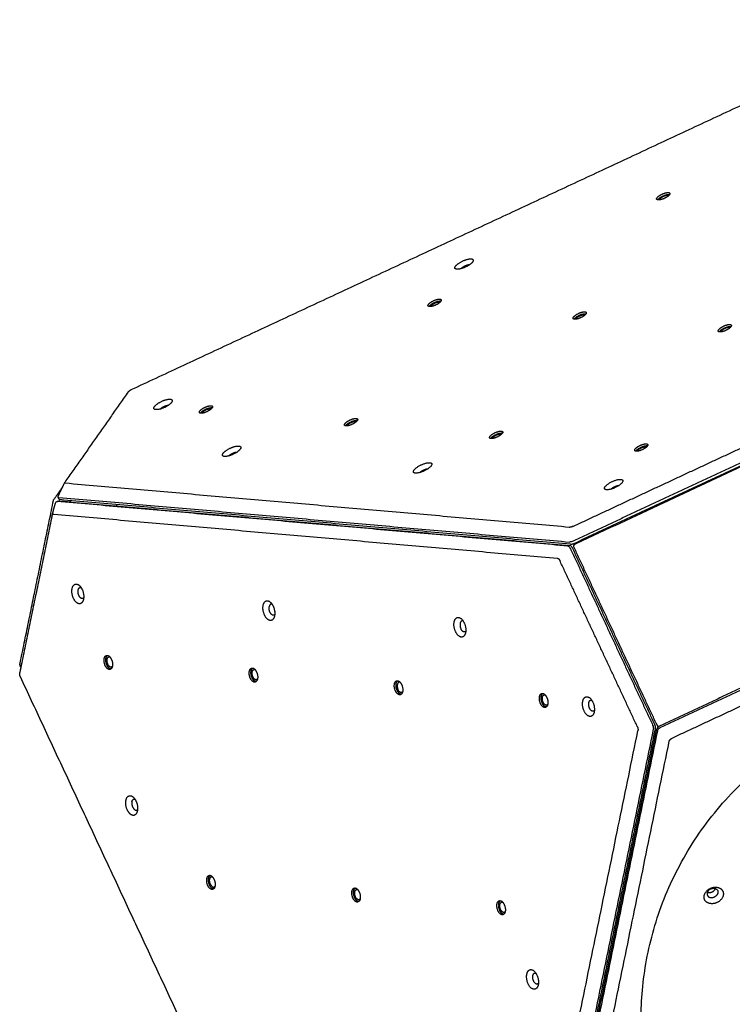
# Model space of a CAD drawing. Units: millimetres. Extents: x 1599 to 2260, y -260 to 248.
# Drawn here: x 1745 to 1826, y -17 to 96 of the extents above; entities that cross this region are included whole.
import ezdxf

# ---------------------------------------------------------------- set-up
doc = ezdxf.new("R2010")
doc.units = ezdxf.units.MM
doc.layers.add('Make2D$visible$Layer 11', color=254, linetype='Continuous', true_color=0xbebebe)
doc.layers.add('Make2D$visible$lines', color=30, linetype='Continuous', true_color=0xff7f00)

msp = doc.modelspace()

# ---------------------------------------------------------------- linework, layer by layer
at = {"layer": 'Make2D$visible$Layer 11'}
msp.add_rational_spline([(1891.04, -18.48, 0), (1891.04, 19.02, 0), (1853.54, 19.02, 0), (1816.04, 19.02, 0), (1816.04, -18.48, 0), (1816.04, -55.98, 0), (1853.54, -55.98, 0), (1891.04, -55.98, 0), (1891.04, -18.48, 0)], [1, 0.707106781187, 1, 0.707106781187, 1, 0.707106781187, 1, 0.707106781187, 1], degree=2, knots=[0, 0, 0, 58.904862, 58.904862, 117.809725, 117.809725, 176.714587, 176.714587, 235.619449, 235.619449, 235.619449], dxfattribs=at)
at = {"layer": 'Make2D$visible$lines'}
for points, degree in [([(1757.7, 53.61), (1803.09, 74.78), (1848.49, 95.95)], 2), ([(1757.34, 53.35), (1753.73, 48.19), (1750.12, 43.04)], 2), ([(1808.24, 37.96), (1818.12, 42.57), (1827.99, 47.17)], 2), ([(1829.27, 46.08), (1818.76, 41.18), (1808.26, 36.28)], 2), ([(1808.38, 36.02), (1818.88, 40.92), (1829.39, 45.82)], 2), ([(1808.52, 35.96), (1818.93, 40.81), (1829.35, 45.67)], 2), ([(1749.33, 41.4), (1749.71, 42.2), (1750.1, 43)], 2), ([(1750.19, 42.89), (1750.13, 42.9), (1750.09, 42.91), (1750.07, 42.95), (1750.09, 42.99), (1750.12, 43.04)], 5), ([(1807.82, 37.85), (1779, 40.37), (1750.19, 42.89)], 2), ([(1748.85, 41.05), (1749.35, 41.76), (1749.85, 42.47)], 2), ([(1744.98, 22.29), (1746.89, 31.61), (1748.8, 40.93)], 2), ([(1748.64, 39.2), (1748.83, 39.92), (1749.03, 40.63)], 2), ([(1749.02, 40.59), (1749.03, 40.6), (1749.03, 40.61), (1749.03, 40.62)], 3), ([(1749.02, 40.59), (1749.02, 40.59), (1749.02, 40.59), (1749.02, 40.59)], 3), ([(1749.2, 40.81), (1749.31, 40.84), (1749.43, 40.87)], 2), ([(1807.65, 35.71), (1778.45, 38.26), (1749.24, 40.81)], 2), ([(1749.24, 40.81), (1749.24, 40.81), (1749.24, 40.81), (1749.24, 40.81)], 3), ([(1749.44, 41.07), (1749.38, 41.2), (1749.32, 41.33)], 2), ([(1749.42, 41.28), (1778.63, 38.73), (1807.83, 36.17)], 2), ([(1749.42, 41.28), (1749.42, 41.28), (1749.42, 41.28), (1749.42, 41.28)], 3), ([(1749.48, 40.87), (1778.69, 38.32), (1807.89, 35.77)], 2), ([(1807.95, 35.92), (1778.74, 38.47), (1749.54, 41.02)], 2), ([(1750.77, 40.91), (1750.72, 40.84), (1750.67, 40.77)], 2), ([(1756.01, 40.46), (1756, 40.38), (1755.98, 40.3)], 2), ([(1748.62, 39.14), (1746.78, 30.18), (1744.95, 21.23)], 2), ([(1748.83, 39.36), (1777.64, 36.84), (1806.45, 34.32)], 2), ([(1808.24, 37.96), (1808.14, 37.92), (1808.05, 37.88), (1807.95, 37.85), (1807.87, 37.85), (1807.82, 37.85)], 5), ([(1807.83, 36.17), (1807.83, 36.17), (1807.83, 36.17), (1807.83, 36.17)], 3), ([(1808.26, 36.28), (1808.26, 36.28), (1808.26, 36.28), (1808.26, 36.28)], 3), ([(1807.65, 35.71), (1807.65, 35.71), (1807.65, 35.71), (1807.65, 35.71)], 3), ([(1807.93, 35.44), (1807.94, 35.44), (1807.94, 35.44), (1807.94, 35.44)], 3), ([(1807.94, 35.44), (1812.65, 25.33), (1817.36, 15.23)], 2), ([(1817.61, 15.29), (1812.89, 25.39), (1808.18, 35.5)], 2), ([(1817.73, 15.49), (1813.05, 25.52), (1808.37, 35.55)], 2), ([(1806.45, 34.32), (1806.51, 34.32), (1806.58, 34.29), (1806.64, 34.23), (1806.69, 34.15), (1806.73, 34.06)], 5), ([(1815.6, 15.05), (1811.17, 24.56), (1806.73, 34.06)], 2), ([(1839.14, 24.9), (1828.64, 20), (1818.14, 15.11)], 2), ([(1818.22, 14.93), (1828.72, 19.83), (1839.22, 24.73)], 2), ([(1839.31, 22.91), (1829.43, 18.3), (1819.55, 13.7)], 2), ([(1745.02, 20.74), (1744.97, 20.83), (1744.94, 20.93), (1744.93, 21.04), (1744.93, 21.14), (1744.95, 21.23)], 5), ([(1785.76, -66.62), (1765.39, -22.94), (1745.02, 20.74)], 2), ([(1817.43, 14.74), (1808.88, -26.99), (1800.33, -68.73)], 2), ([(1800.57, -68.67), (1809.12, -26.93), (1817.67, 14.8)], 2), ([(1800.72, -68.72), (1809.27, -26.99), (1817.83, 14.75)], 2), ([(1815.6, 15.05), (1815.64, 14.96), (1815.68, 14.86), (1815.69, 14.75), (1815.69, 14.65), (1815.67, 14.57)], 5), ([(1817.36, 15.23), (1817.36, 15.23), (1817.36, 15.22), (1817.36, 15.22)], 3), ([(1817.43, 14.74), (1817.43, 14.74), (1817.43, 14.74), (1817.43, 14.74)], 3), ([(1817.73, 15.49), (1817.81, 15.32), (1817.89, 15.15)], 2), ([(1818.21, 14.93), (1818.21, 14.93), (1818.22, 14.93), (1818.22, 14.93)], 3), ([(1798.79, -67.76), (1807.23, -26.6), (1815.67, 14.57)], 2), ([(1817.91, 14.57), (1809.35, -27.16), (1800.8, -68.89)], 2), ([(1817.91, 14.57), (1817.91, 14.58), (1817.91, 14.58), (1817.91, 14.58)], 3), ([(1819.25, 13.34), (1819.27, 13.43), (1819.3, 13.51), (1819.37, 13.59), (1819.46, 13.65), (1819.55, 13.7)], 5), ([(1802.37, -68.99), (1810.81, -27.82), (1819.25, 13.34)], 2), ([(1814.52, -0.61), (1814.59, -0.65), (1814.66, -0.69)], 2), ([(1814.7, -0.52), (1814.62, -0.48), (1814.55, -0.44)], 2)]:
    msp.add_open_spline(points, degree=degree, dxfattribs=at)
for points, weights, degree, knots in [([(1817.99, 75.32), (1817.5, 75.35), (1818.08, 75.78), (1818.66, 76.2), (1819.15, 76.17)], [1, 0.707106781168, 1, 0.707106781168, 1], 2, [0, 0, 0, 12.95907, 12.95907, 25.918139, 25.918139, 25.918139]), ([(1817.94, 75.32), (1818.01, 75.43), (1818.18, 75.56), (1818.76, 75.99), (1819.25, 75.96)], [0.862556396895, 0.889863991631, 1, 0.707106781177, 1], 2, [8.086099, 8.086099, 8.086099, 12.95907, 12.95907, 25.918139, 25.918139, 25.918139]), ([(1819.15, 76.17), (1819.64, 76.14), (1819.06, 75.71), (1818.48, 75.29), (1817.99, 75.32)], [1, 0.707106781205, 1, 0.707106781205, 1], 2, [0, 0, 0, 12.95907, 12.95907, 25.918139, 25.918139, 25.918139]), ([(1819.09, 75.84), (1818.73, 75.86), (1818.31, 75.55), (1818.13, 75.42), (1818.12, 75.32)], [1, 0.707106779416, 1, 0.84909867964, 0.853688896032], 2, [-18.849556, -18.849556, -18.849556, -9.424778, -9.424778, -4.569044, -4.569044, -4.569044]), ([(1796.77, 68.24), (1796.41, 67.71), (1795.42, 67.45), (1794.43, 67.19), (1794.79, 67.72)], [1, 0.707106900396, 1, 0.707106781187, 1], 2, [-36.128316, -36.128316, -36.128316, -18.06416, -18.06416, 0, 0, 0]), ([(1794.79, 67.72), (1795.14, 68.26), (1796.14, 68.52), (1797.13, 68.78), (1796.77, 68.24)], [1, 0.707106781187, 1, 0.707106781187, 1], 2, [-36.128316, -36.128316, -36.128316, -18.064158, -18.064158, 0, 0, 0]), ([(1796.4, 67.89), (1796.29, 67.89), (1796.18, 67.86), (1795.69, 67.73), (1795.45, 67.45)], [1, 0.993256958887, 1, 0.735605375596, 0.948548652959], 2, [0, 0, 0, 0.218256, 0.218256, 9.434979, 9.434979, 9.434979]), ([(1791.83, 63.11), (1791.34, 63.15), (1791.92, 63.57), (1792.5, 64), (1792.99, 63.97)], [1, 0.707106781185, 1, 0.707106781185, 1], 2, [0, 0, 0, 12.95907, 12.95907, 25.918139, 25.918139, 25.918139]), ([(1791.78, 63.12), (1791.85, 63.23), (1792.02, 63.36), (1792.6, 63.79), (1793.08, 63.76)], [0.8625563969, 0.889863991633, 1, 0.707106781193, 1], 2, [8.086099, 8.086099, 8.086099, 12.95907, 12.95907, 25.918139, 25.918139, 25.918139]), ([(1792.99, 63.97), (1793.47, 63.94), (1792.9, 63.51), (1792.32, 63.08), (1791.83, 63.11)], [1, 0.707106781188, 1, 0.707106781188, 1], 2, [0, 0, 0, 12.95907, 12.95907, 25.918139, 25.918139, 25.918139]), ([(1791.96, 63.12), (1791.97, 63.22), (1792.15, 63.35), (1792.57, 63.66), (1792.93, 63.64)], [0.853688897374, 0.849098680784, 1, 0.707106782075, 1], 2, [4.569044, 4.569044, 4.569044, 9.424778, 9.424778, 18.849556, 18.849556, 18.849556]), ([(1808.43, 61.66), (1807.94, 61.69), (1808.52, 62.12), (1809.1, 62.55), (1809.59, 62.52)], [1, 0.707106781172, 1, 0.707106781172, 1], 2, [0, 0, 0, 12.95907, 12.95907, 25.918139, 25.918139, 25.918139]), ([(1808.38, 61.67), (1808.45, 61.78), (1808.62, 61.91), (1809.2, 62.34), (1809.69, 62.3)], [0.862556396897, 0.889863991633, 1, 0.70710678118, 1], 2, [8.086099, 8.086099, 8.086099, 12.95907, 12.95907, 25.918139, 25.918139, 25.918139]), ([(1809.59, 62.52), (1810.08, 62.49), (1809.5, 62.06), (1808.92, 61.63), (1808.43, 61.66)], [1, 0.707106781201, 1, 0.707106781201, 1], 2, [0, 0, 0, 12.95907, 12.95907, 25.918139, 25.918139, 25.918139]), ([(1808.56, 61.67), (1808.57, 61.77), (1808.76, 61.9), (1809.18, 62.21), (1809.53, 62.19)], [0.853688896939, 0.849098680088, 1, 0.707106781177, 1], 2, [4.569044, 4.569044, 4.569044, 9.424778, 9.424778, 18.849556, 18.849556, 18.849556]), ([(1825.04, 60.21), (1824.55, 60.24), (1825.13, 60.67), (1825.7, 61.1), (1826.19, 61.07)], [1, 0.707106782418, 1, 0.707106782418, 1], 2, [0, 0, 0, 12.95907, 12.95907, 25.918139, 25.918139, 25.918139]), ([(1824.99, 60.22), (1825.05, 60.33), (1825.23, 60.46), (1825.8, 60.88), (1826.29, 60.85)], [0.862556396896, 0.889863991628, 1, 0.707106781184, 1], 2, [8.086099, 8.086099, 8.086099, 12.95907, 12.95907, 25.918139, 25.918139, 25.918139]), ([(1826.19, 61.07), (1826.68, 61.04), (1826.1, 60.61), (1825.52, 60.18), (1825.04, 60.21)], [1, 0.707106781196, 1, 0.707106781196, 1], 2, [0, 0, 0, 12.95907, 12.95907, 25.918139, 25.918139, 25.918139]), ([(1826.13, 60.74), (1825.78, 60.76), (1825.36, 60.45), (1825.18, 60.32), (1825.16, 60.22)], [1, 0.707106779865, 1, 0.849098680481, 0.853688896219], 2, [-18.849556, -18.849556, -18.849556, -9.424778, -9.424778, -4.569044, -4.569044, -4.569044]), ([(1762.33, 52.18), (1761.98, 51.64), (1760.98, 51.38), (1759.99, 51.12), (1760.35, 51.66)], [1, 0.707106781187, 1, 0.707106781187, 1], 2, [-36.128316, -36.128316, -36.128316, -18.064158, -18.064158, 0, 0, 0]), ([(1760.35, 51.66), (1760.71, 52.2), (1761.7, 52.46), (1762.69, 52.72), (1762.33, 52.18)], [1, 0.707106781625, 1, 0.707106781625, 1], 2, [-36.128315, -36.128315, -36.128315, -18.064158, -18.064158, 0, 0, 0]), ([(1761.01, 51.39), (1761.26, 51.67), (1761.74, 51.8), (1761.85, 51.83), (1761.96, 51.83)], [0.94854865452, 0.7356053753, 1, 0.993256952683, 1], 2, [0.993453, 0.993453, 0.993453, 10.210176, 10.210176, 10.428432, 10.428432, 10.428432]), ([(1765.67, 50.91), (1765.18, 50.94), (1765.76, 51.37), (1766.34, 51.8), (1766.82, 51.77)], [1, 0.707106781164, 1, 0.707106781164, 1], 2, [0, 0, 0, 12.95907, 12.95907, 25.918139, 25.918139, 25.918139]), ([(1765.62, 50.92), (1765.68, 51.03), (1765.86, 51.16), (1766.43, 51.59), (1766.92, 51.55)], [0.862556395623, 0.889863990779, 1, 0.707106778175, 1], 2, [8.086099, 8.086099, 8.086099, 12.95907, 12.95907, 25.91814, 25.91814, 25.91814]), ([(1766.82, 51.77), (1767.31, 51.74), (1766.73, 51.31), (1766.16, 50.88), (1765.67, 50.91)], [1, 0.707106781209, 1, 0.707106781209, 1], 2, [0, 0, 0, 12.95907, 12.95907, 25.918139, 25.918139, 25.918139]), ([(1765.8, 50.92), (1765.81, 51.02), (1765.99, 51.15), (1766.41, 51.46), (1766.77, 51.44)], [0.853688896934, 0.849098680095, 1, 0.707106781168, 1], 2, [4.569044, 4.569044, 4.569044, 9.424778, 9.424778, 18.849556, 18.849556, 18.849556]), ([(1782.27, 49.46), (1781.78, 49.49), (1782.36, 49.92), (1782.94, 50.35), (1783.43, 50.32)], [1, 0.707106781178, 1, 0.707106781178, 1], 2, [0, 0, 0, 12.95907, 12.95907, 25.918139, 25.918139, 25.918139]), ([(1782.22, 49.47), (1782.29, 49.58), (1782.46, 49.71), (1783.04, 50.13), (1783.53, 50.1)], [0.862556396898, 0.889863991632, 1, 0.707106781187, 1], 2, [8.086099, 8.086099, 8.086099, 12.95907, 12.95907, 25.918139, 25.918139, 25.918139]), ([(1783.43, 50.32), (1783.92, 50.28), (1783.34, 49.86), (1782.76, 49.43), (1782.27, 49.46)], [1, 0.707106781195, 1, 0.707106781195, 1], 2, [0, 0, 0, 12.95907, 12.95907, 25.918139, 25.918139, 25.918139]), ([(1782.4, 49.47), (1782.41, 49.56), (1782.59, 49.7), (1783.01, 50.01), (1783.37, 49.99)], [0.853688896517, 0.849098679453, 1, 0.707106780309, 1], 2, [4.569044, 4.569044, 4.569044, 9.424778, 9.424778, 18.849556, 18.849556, 18.849556]), ([(1798.87, 48.01), (1798.39, 48.04), (1798.96, 48.47), (1799.54, 48.9), (1800.03, 48.86)], [1, 0.707106781175, 1, 0.707106781175, 1], 2, [0, 0, 0, 12.95907, 12.95907, 25.918139, 25.918139, 25.918139]), ([(1798.83, 48.02), (1798.89, 48.13), (1799.06, 48.26), (1799.64, 48.68), (1800.13, 48.65)], [0.862556396897, 0.889863991631, 1, 0.707106781183, 1], 2, [8.086099, 8.086099, 8.086099, 12.95907, 12.95907, 25.918139, 25.918139, 25.918139]), ([(1800.03, 48.86), (1800.52, 48.83), (1799.94, 48.41), (1799.36, 47.98), (1798.87, 48.01)], [1, 0.707106781198, 1, 0.707106781198, 1], 2, [0, 0, 0, 12.95907, 12.95907, 25.918139, 25.918139, 25.918139]), ([(1799, 48.01), (1799.02, 48.11), (1799.2, 48.25), (1799.62, 48.56), (1799.97, 48.53)], [0.853688896942, 0.84909868009, 1, 0.707106781182, 1], 2, [4.569044, 4.569044, 4.569044, 9.424778, 9.424778, 18.849556, 18.849556, 18.849556]), ([(1815.48, 46.56), (1814.99, 46.59), (1815.57, 47.02), (1816.15, 47.44), (1816.63, 47.41)], [1, 0.707106783659, 1, 0.707106783659, 1], 2, [0, 0, 0, 12.95907, 12.95907, 25.918139, 25.918139, 25.918139]), ([(1816.63, 47.41), (1817.12, 47.38), (1816.54, 46.95), (1815.97, 46.53), (1815.48, 46.56)], [1, 0.707106778714, 1, 0.707106778714, 1], 2, [0, 0, 0, 12.95907, 12.95907, 25.91814, 25.91814, 25.91814]), ([(1770.18, 46.82), (1769.82, 46.28), (1768.83, 46.02), (1767.84, 45.76), (1768.19, 46.3)], [1, 0.707106781187, 1, 0.707106900396, 1], 2, [-36.128316, -36.128316, -36.128316, -18.064156, -18.064156, 0, 0, 0]), ([(1768.19, 46.3), (1768.55, 46.84), (1769.54, 47.1), (1770.53, 47.36), (1770.18, 46.82)], [1, 0.707106781184, 1, 0.707106781184, 1], 2, [-36.128316, -36.128316, -36.128316, -18.064158, -18.064158, 0, 0, 0]), ([(1768.86, 46.03), (1769.1, 46.31), (1769.59, 46.44), (1769.69, 46.47), (1769.8, 46.47)], [0.948548653232, 0.73560537677, 1, 0.99325695266, 1], 2, [0.993453, 0.993453, 0.993453, 10.210176, 10.210176, 10.428432, 10.428432, 10.428432]), ([(1815.43, 46.56), (1815.49, 46.68), (1815.67, 46.8), (1816.24, 47.23), (1816.73, 47.2)], [0.862556397165, 0.889863992172, 1, 0.707106781183, 1], 2, [8.086099, 8.086099, 8.086099, 12.95907, 12.95907, 25.918139, 25.918139, 25.918139]), ([(1815.61, 46.56), (1815.62, 46.66), (1815.8, 46.8), (1816.22, 47.11), (1816.58, 47.08)], [0.853688896233, 0.849098680245, 1, 0.707106779865, 1], 2, [4.569044, 4.569044, 4.569044, 9.424778, 9.424778, 18.849556, 18.849556, 18.849556]), ([(1790.85, 44.99), (1791.89, 45.48), (1792.08, 45.15), (1792.27, 44.81), (1791.23, 44.32)], [1, 0.707106782059, 1, 0.707106782059, 1], 2, [-36.128315, -36.128315, -36.128315, -18.064158, -18.064158, 0, 0, 0]), ([(1791.23, 44.32), (1790.19, 43.82), (1790, 44.16), (1789.82, 44.49), (1790.85, 44.99)], [1, 0.707106781191, 1, 0.707106781191, 1], 2, [-36.128316, -36.128316, -36.128316, -18.064158, -18.064158, 0, 0, 0]), ([(1813.08, 42.41), (1812.05, 41.91), (1811.86, 42.25), (1811.67, 42.58), (1812.71, 43.08)], [1, 0.707106900396, 1, 0.707106781187, 1], 2, [-36.128316, -36.128316, -36.128316, -18.06416, -18.06416, 0, 0, 0]), ([(1812.71, 43.08), (1813.75, 43.57), (1813.94, 43.24), (1814.12, 42.9), (1813.08, 42.41)], [1, 0.707106781187, 1, 0.707106900396, 1], 2, [-36.128316, -36.128316, -36.128316, -18.064156, -18.064156, 0, 0, 0]), ([(1748.8, 40.93), (1748.81, 40.96), (1748.82, 40.98), (1748.83, 41.02), (1748.85, 41.05)], [1, 0.996557845543, 1, 0.992663085396, 1], 2, [0, 0, 0, 0.0521903, 0.0521903, 0.1283813, 0.1283813, 0.1283813]), ([(1808.37, 35.55), (1808.32, 35.67), (1808.36, 35.79), (1808.41, 35.9), (1808.52, 35.96)], [1, 0.920047416666, 1, 0.927464103109, 1], 2, [0, 0, 0, 0.2476036, 0.2476036, 0.4834614, 0.4834614, 0.4834614]), ([(1752.24, 29.64), (1752.07, 28.68), (1751.41, 29.27), (1750.75, 29.86), (1750.93, 30.82)], [1, 0.707106781187, 1, 0.707106781187, 1], 2, [-36.128316, -36.128316, -36.128316, -18.064158, -18.064158, 0, 0, 0]), ([(1750.93, 30.82), (1751.11, 31.78), (1751.77, 31.19), (1752.42, 30.6), (1752.24, 29.64)], [1, 0.707106781625, 1, 0.707106781625, 1], 2, [-36.128315, -36.128315, -36.128315, -18.064158, -18.064158, 0, 0, 0]), ([(1752.26, 29.77), (1752.11, 29.6), (1751.89, 29.79), (1751.52, 30.13), (1751.62, 30.67)], [0.868342977799, 0.80701432205, 1, 0.707106781186, 1], 2, [3.482749, 3.482749, 3.482749, 10.210176, 10.210176, 20.420352, 20.420352, 20.420352]), ([(1772.79, 28.91), (1772.97, 29.87), (1773.62, 29.28), (1774.28, 28.69), (1774.1, 27.73)], [1, 0.707106781187, 1, 0.707106781187, 1], 2, [-36.128316, -36.128316, -36.128316, -18.064158, -18.064158, 0, 0, 0]), ([(1774.1, 27.73), (1773.92, 26.77), (1773.27, 27.36), (1772.61, 27.95), (1772.79, 28.91)], [1, 0.707106900396, 1, 0.707106781187, 1], 2, [-36.128316, -36.128316, -36.128316, -18.06416, -18.06416, 0, 0, 0]), ([(1774.12, 27.86), (1773.96, 27.69), (1773.75, 27.88), (1773.38, 28.22), (1773.48, 28.76)], [0.868342978459, 0.807014321921, 1, 0.707106781851, 1], 2, [3.482749, 3.482749, 3.482749, 10.210176, 10.210176, 20.420352, 20.420352, 20.420352]), ([(1794.82, 25.88), (1794.34, 26.87), (1794.82, 27.4), (1795.3, 27.94), (1795.78, 26.95)], [1, 0.707106900396, 1, 0.707106781187, 1], 2, [-36.128316, -36.128316, -36.128316, -18.06416, -18.06416, 0, 0, 0]), ([(1795.68, 27.14), (1795.53, 27.19), (1795.43, 27.07), (1795.16, 26.77), (1795.43, 26.21)], [0.854638924717, 0.866161832704, 1, 0.707106780849, 1], 2, [-14.875737, -14.875737, -14.875737, -10.210176, -10.210176, 0, 0, 0]), ([(1795.78, 26.95), (1796.26, 25.96), (1795.78, 25.42), (1795.3, 24.89), (1794.82, 25.88)], [1, 0.707106781192, 1, 0.707106781192, 1], 2, [-36.128316, -36.128316, -36.128316, -18.064158, -18.064158, 0, 0, 0]), ([(1754.73, 22.01), (1754.39, 22.72), (1754.73, 23.1), (1755.08, 23.49), (1755.42, 22.78)], [1, 0.707106781164, 1, 0.707106781164, 1], 2, [0, 0, 0, 12.95907, 12.95907, 25.918139, 25.918139, 25.918139]), ([(1755.42, 22.78), (1755.77, 22.07), (1755.42, 21.68), (1755.07, 21.3), (1754.73, 22.01)], [1, 0.707106781209, 1, 0.707106781209, 1], 2, [0, 0, 0, 12.95907, 12.95907, 25.918139, 25.918139, 25.918139]), ([(1754.93, 22.06), (1754.59, 22.77), (1754.93, 23.15), (1754.96, 23.18), (1754.98, 23.2)], [1, 0.707106778175, 1, 0.995274494716, 1], 2, [0, 0, 0, 12.95907, 12.95907, 13.023195, 13.023195, 13.023195]), ([(1755.03, 22.16), (1754.78, 22.68), (1755.03, 22.96), (1755.13, 23.07), (1755.27, 23.01)], [1, 0.707106781168, 1, 0.856084224204, 0.853597127471], 2, [0, 0, 0, 9.424778, 9.424778, 14.055729, 14.055729, 14.055729]), ([(1745.07, 21.83), (1745.07, 21.83), (1745.07, 21.84), (1745.07, 21.84), (1745.05, 21.86), (1745.03, 21.89), (1745.02, 21.92), (1745, 21.97), (1744.98, 22.01), (1744.98, 22.06), (1744.96, 22.13), (1744.96, 22.21), (1744.98, 22.29)], [1, 1, 1, 1, 0.996457694965, 0.996457694965, 1, 0.994236134673, 0.994236134673, 1, 0.988365303235, 0.988365303235, 1], 3, [0.2648888, 0.2648888, 0.2648888, 0.2648888, 0.2723333, 0.2723333, 0.2723333, 0.3721933, 0.3721933, 0.3721933, 0.5119721, 0.5119721, 0.5119721, 0.7444864, 0.7444864, 0.7444864, 0.7444864]), ([(1755.54, 21.94), (1755.54, 21.93), (1755.53, 21.93), (1755.28, 21.65), (1755.03, 22.16)], [0.977612158331, 0.988342061862, 1, 0.707106781205, 1], 2, [9.049646, 9.049646, 9.049646, 9.424778, 9.424778, 18.849556, 18.849556, 18.849556]), ([(1771.33, 20.56), (1770.99, 21.27), (1771.34, 21.65), (1771.68, 22.04), (1772.03, 21.33)], [1, 0.707106781185, 1, 0.707106781185, 1], 2, [0, 0, 0, 12.95907, 12.95907, 25.918139, 25.918139, 25.918139]), ([(1771.54, 20.61), (1771.19, 21.32), (1771.54, 21.7), (1771.56, 21.73), (1771.59, 21.75)], [1, 0.707106781193, 1, 0.99527449462, 1], 2, [0, 0, 0, 12.95907, 12.95907, 13.023194, 13.023194, 13.023194]), ([(1771.63, 20.71), (1771.38, 21.23), (1771.63, 21.51), (1771.73, 21.62), (1771.88, 21.56)], [1, 0.707106782075, 1, 0.856084223974, 0.853597127901], 2, [0, 0, 0, 9.424778, 9.424778, 14.055729, 14.055729, 14.055729]), ([(1772.03, 21.33), (1772.37, 20.62), (1772.02, 20.23), (1771.68, 19.85), (1771.33, 20.56)], [1, 0.707106781188, 1, 0.707106781188, 1], 2, [0, 0, 0, 12.95907, 12.95907, 25.918139, 25.918139, 25.918139]), ([(1772.15, 20.49), (1772.14, 20.48), (1772.13, 20.48), (1771.88, 20.2), (1771.63, 20.71)], [0.977612159242, 0.988342062359, 1, 0.707106780298, 1], 2, [9.049646, 9.049646, 9.049646, 9.424778, 9.424778, 18.849556, 18.849556, 18.849556]), ([(1787.94, 19.11), (1787.59, 19.82), (1787.94, 20.2), (1788.29, 20.59), (1788.63, 19.87)], [1, 0.707106781168, 1, 0.707106781168, 1], 2, [0, 0, 0, 12.95907, 12.95907, 25.918139, 25.918139, 25.918139]), ([(1788.14, 19.16), (1787.8, 19.87), (1788.14, 20.25), (1788.16, 20.28), (1788.19, 20.29)], [1, 0.707106781177, 1, 0.995274494617, 1], 2, [0, 0, 0, 12.95907, 12.95907, 13.023194, 13.023194, 13.023194]), ([(1788.63, 19.87), (1788.97, 19.16), (1788.63, 18.78), (1788.28, 18.4), (1787.94, 19.11)], [1, 0.707106781205, 1, 0.707106781205, 1], 2, [0, 0, 0, 12.95907, 12.95907, 25.918139, 25.918139, 25.918139]), ([(1788.48, 20.11), (1788.34, 20.17), (1788.24, 20.06), (1787.98, 19.78), (1788.23, 19.26)], [0.853597126609, 0.85608422375, 1, 0.707106779416, 1], 2, [-14.055729, -14.055729, -14.055729, -9.424778, -9.424778, 0, 0, 0]), ([(1788.75, 19.04), (1788.74, 19.03), (1788.74, 19.02), (1788.48, 18.74), (1788.23, 19.26)], [0.977612158367, 0.988342061879, 1, 0.707106782957, 1], 2, [9.049646, 9.049646, 9.049646, 9.424778, 9.424778, 18.849556, 18.849556, 18.849556]), ([(1804.54, 17.65), (1804.2, 18.37), (1804.54, 18.75), (1804.89, 19.13), (1805.23, 18.42)], [1, 0.707106781183, 1, 0.707106781183, 1], 2, [0, 0, 0, 12.95907, 12.95907, 25.918139, 25.918139, 25.918139]), ([(1805.23, 18.42), (1805.58, 17.71), (1805.23, 17.33), (1804.88, 16.94), (1804.54, 17.65)], [1, 0.70710678119, 1, 0.70710678119, 1], 2, [0, 0, 0, 12.95907, 12.95907, 25.918139, 25.918139, 25.918139]), ([(1804.74, 17.71), (1804.4, 18.42), (1804.74, 18.8), (1804.77, 18.82), (1804.79, 18.84)], [1, 0.707106782433, 1, 0.995274494379, 1], 2, [0, 0, 0, 12.95907, 12.95907, 13.023194, 13.023194, 13.023194]), ([(1804.84, 17.81), (1804.59, 18.33), (1804.84, 18.61), (1804.94, 18.72), (1805.08, 18.66)], [1, 0.707106783592, 1, 0.856084224465, 0.85359712865], 2, [0, 0, 0, 9.424778, 9.424778, 14.055729, 14.055729, 14.055729]), ([(1809.53, 16.8), (1809.05, 17.79), (1809.54, 18.33), (1810.02, 18.86), (1810.5, 17.87)], [1, 0.707106781189, 1, 0.707106781189, 1], 2, [-36.128316, -36.128316, -36.128316, -18.064158, -18.064158, 0, 0, 0]), ([(1810.15, 17.13), (1809.88, 17.69), (1810.15, 18), (1810.25, 18.11), (1810.39, 18.06)], [1, 0.707106781163, 1, 0.86616183262, 0.854638924833], 2, [0, 0, 0, 10.210176, 10.210176, 14.875737, 14.875737, 14.875737]), ([(1805.35, 17.59), (1805.35, 17.58), (1805.34, 17.57), (1805.09, 17.29), (1804.84, 17.81)], [0.977612156549, 0.988342060896, 1, 0.70710677986, 1], 2, [9.049646, 9.049646, 9.049646, 9.424778, 9.424778, 18.849556, 18.849556, 18.849556]), ([(1810.5, 17.87), (1810.98, 16.88), (1810.5, 16.34), (1810.01, 15.81), (1809.53, 16.8)], [1, 0.707106781184, 1, 0.707106781184, 1], 2, [-36.128316, -36.128316, -36.128316, -18.064158, -18.064158, 0, 0, 0]), ([(1757.09, 6.6), (1757.27, 7.56), (1757.93, 6.97), (1758.58, 6.38), (1758.4, 5.42)], [1, 0.707106781184, 1, 0.707106781184, 1], 2, [-36.128316, -36.128316, -36.128316, -18.064158, -18.064158, 0, 0, 0]), ([(1758.4, 5.42), (1758.23, 4.46), (1757.57, 5.05), (1756.91, 5.64), (1757.09, 6.6)], [1, 0.707106781187, 1, 0.707106900396, 1], 2, [-36.128316, -36.128316, -36.128316, -18.064156, -18.064156, 0, 0, 0]), ([(1757.78, 6.45), (1757.68, 5.9), (1758.05, 5.57), (1758.26, 5.38), (1758.42, 5.55)], [1, 0.707106780522, 1, 0.807014322175, 0.868342977143], 2, [-20.420352, -20.420352, -20.420352, -10.210176, -10.210176, -3.482749, -3.482749, -3.482749]), ([(1766.47, -3.17), (1766.13, -2.46), (1766.47, -2.07), (1766.82, -1.69), (1767.16, -2.4)], [1, 0.707106781178, 1, 0.707106781178, 1], 2, [0, 0, 0, 12.95907, 12.95907, 25.918139, 25.918139, 25.918139]), ([(1766.67, -3.11), (1766.33, -2.4), (1766.68, -2.02), (1766.7, -2), (1766.72, -1.98)], [1, 0.707106781187, 1, 0.995274494619, 1], 2, [0, 0, 0, 12.95907, 12.95907, 13.023194, 13.023194, 13.023194]), ([(1766.77, -3.01), (1766.52, -2.49), (1766.77, -2.21), (1766.87, -2.1), (1767.02, -2.17)], [1, 0.707106780309, 1, 0.856084224416, 0.853597127064], 2, [0, 0, 0, 9.424778, 9.424778, 14.055729, 14.055729, 14.055729]), ([(1767.16, -2.4), (1767.51, -3.11), (1767.16, -3.49), (1766.82, -3.88), (1766.47, -3.17)], [1, 0.707106781195, 1, 0.707106781195, 1], 2, [0, 0, 0, 12.95907, 12.95907, 25.918139, 25.918139, 25.918139]), ([(1766.77, -3.01), (1767.02, -3.53), (1767.27, -3.25), (1767.28, -3.24), (1767.28, -3.23)], [1, 0.707106782064, 1, 0.988342061394, 0.977612157472], 2, [-18.849556, -18.849556, -18.849556, -9.424778, -9.424778, -9.049646, -9.049646, -9.049646]), ([(1823.94, -3.48), (1824.97, -2.97), (1825.38, -3.77), (1825.78, -4.57), (1824.75, -5.08)], [1, 0.707106781184, 1, 0.707106781184, 1], 2, [-36.128316, -36.128316, -36.128316, -18.064158, -18.064158, 0, 0, 0]), ([(1783.08, -4.62), (1782.73, -3.91), (1783.08, -3.52), (1783.42, -3.14), (1783.77, -3.85)], [1, 0.707106781172, 1, 0.707106781172, 1], 2, [0, 0, 0, 12.95907, 12.95907, 25.918139, 25.918139, 25.918139]), ([(1783.77, -3.85), (1784.11, -4.56), (1783.77, -4.94), (1783.42, -5.33), (1783.08, -4.62)], [1, 0.707106781201, 1, 0.707106781201, 1], 2, [0, 0, 0, 12.95907, 12.95907, 25.918139, 25.918139, 25.918139]), ([(1783.28, -4.57), (1782.93, -3.86), (1783.28, -3.47), (1783.3, -3.45), (1783.33, -3.43)], [1, 0.70710678118, 1, 0.995274494615, 1], 2, [0, 0, 0, 12.95907, 12.95907, 13.023194, 13.023194, 13.023194]), ([(1783.37, -4.46), (1783.12, -3.94), (1783.37, -3.67), (1783.48, -3.55), (1783.62, -3.62)], [1, 0.707106781177, 1, 0.856084224186, 0.853597127475], 2, [0, 0, 0, 9.424778, 9.424778, 14.055729, 14.055729, 14.055729]), ([(1783.89, -4.68), (1783.88, -4.69), (1783.87, -4.7), (1783.62, -4.98), (1783.37, -4.46)], [0.977612158288, 0.988342061838, 1, 0.707106781196, 1], 2, [9.049646, 9.049646, 9.049646, 9.424778, 9.424778, 18.849556, 18.849556, 18.849556]), ([(1824.75, -5.08), (1823.71, -5.58), (1823.31, -4.78), (1822.91, -3.98), (1823.94, -3.48)], [1, 0.707106781187, 1, 0.707106900396, 1], 2, [-36.128316, -36.128316, -36.128316, -18.064156, -18.064156, 0, 0, 0]), ([(1823.98, -3.54), (1823.4, -3.83), (1823.63, -4.28), (1823.85, -4.73), (1824.44, -4.44)], [1, 0.707106780522, 1, 0.707106780522, 1], 2, [-20.420352, -20.420352, -20.420352, -10.210176, -10.210176, 0, 0, 0]), ([(1823.98, -3.54), (1824.57, -3.26), (1824.79, -3.71), (1825.02, -4.16), (1824.44, -4.44)], [1, 0.70710678185, 1, 0.70710678185, 1], 2, [0, 0, 0, 10.210176, 10.210176, 20.420352, 20.420352, 20.420352]), ([(1799.68, -6.07), (1799.33, -5.36), (1799.68, -4.97), (1800.03, -4.59), (1800.37, -5.3)], [1, 0.707106781183, 1, 0.707106781183, 1], 2, [0, 0, 0, 12.95907, 12.95907, 25.918139, 25.918139, 25.918139]), ([(1800.37, -5.3), (1800.71, -6.01), (1800.37, -6.39), (1800.02, -6.78), (1799.68, -6.07)], [1, 0.70710678119, 1, 0.70710678119, 1], 2, [0, 0, 0, 12.95907, 12.95907, 25.918139, 25.918139, 25.918139]), ([(1799.88, -6.02), (1799.54, -5.31), (1799.88, -4.92), (1799.9, -4.9), (1799.93, -4.88)], [1, 0.707106781191, 1, 0.99527449462, 1], 2, [0, 0, 0, 12.95907, 12.95907, 13.023194, 13.023194, 13.023194]), ([(1799.97, -5.91), (1799.72, -5.4), (1799.98, -5.12), (1800.08, -5), (1800.22, -5.07)], [1, 0.707106783592, 1, 0.856084224467, 0.85359712865], 2, [0, 0, 0, 9.424778, 9.424778, 14.055729, 14.055729, 14.055729]), ([(1800.49, -6.13), (1800.48, -6.14), (1800.48, -6.15), (1800.22, -6.43), (1799.97, -5.91)], [0.977612156551, 0.988342060897, 1, 0.70710677986, 1], 2, [9.049646, 9.049646, 9.049646, 9.424778, 9.424778, 18.849556, 18.849556, 18.849556]), ([(1803.13, -14.43), (1802.65, -13.44), (1803.14, -12.9), (1803.62, -12.37), (1804.1, -13.36)], [1, 0.70710678119, 1, 0.70710678119, 1], 2, [-36.128316, -36.128316, -36.128316, -18.064158, -18.064158, 0, 0, 0]), ([(1804.1, -13.36), (1804.58, -14.35), (1804.1, -14.88), (1803.61, -15.42), (1803.13, -14.43)], [1, 0.707106781187, 1, 0.707106900396, 1], 2, [-36.128316, -36.128316, -36.128316, -18.064156, -18.064156, 0, 0, 0]), ([(1803.75, -14.09), (1803.48, -13.53), (1803.75, -13.23), (1803.85, -13.12), (1803.99, -13.17)], [1, 0.70710678116, 1, 0.866161832617, 0.854638924832], 2, [0, 0, 0, 10.210176, 10.210176, 14.875737, 14.875737, 14.875737])]:
    msp.add_rational_spline(points, weights, degree=degree, knots=knots, dxfattribs=at)
for points, weights in [([(1819.09, 75.84), (1819.14, 75.84), (1819.18, 75.82)], [1, 0.971472073402, 1]), ([(1819.25, 75.96), (1819.27, 75.96), (1819.29, 75.95)], [1, 0.998444248356, 1]), ([(1792.93, 63.64), (1792.98, 63.64), (1793.02, 63.61)], [1, 0.971472072453, 1]), ([(1793.08, 63.76), (1793.11, 63.75), (1793.13, 63.75)], [1, 0.998444248358, 1]), ([(1809.53, 62.19), (1809.58, 62.19), (1809.62, 62.16)], [1, 0.971472072921, 1]), ([(1809.69, 62.3), (1809.71, 62.3), (1809.74, 62.3)], [1, 0.998444248355, 1]), ([(1826.29, 60.85), (1826.32, 60.85), (1826.34, 60.85)], [1, 0.998444248486, 1]), ([(1826.23, 60.71), (1826.18, 60.74), (1826.13, 60.74)], [1, 0.971472074789, 1]), ([(1766.77, 51.44), (1766.82, 51.44), (1766.86, 51.41)], [1, 0.971472072943, 1]), ([(1766.92, 51.55), (1766.95, 51.55), (1766.97, 51.55)], [1, 0.99844424865, 1]), ([(1783.46, 49.96), (1783.42, 49.99), (1783.37, 49.99)], [1, 0.971472073423, 1]), ([(1783.53, 50.1), (1783.55, 50.1), (1783.57, 50.1)], [1, 0.998444248358, 1]), ([(1799.97, 48.53), (1800.02, 48.53), (1800.07, 48.51)], [1, 0.971472072918, 1]), ([(1800.13, 48.65), (1800.15, 48.65), (1800.18, 48.65)], [1, 0.998444248355, 1]), ([(1816.58, 47.08), (1816.63, 47.08), (1816.67, 47.06)], [1, 0.971472073417, 1]), ([(1816.73, 47.2), (1816.76, 47.2), (1816.78, 47.19)], [1, 0.998444248358, 1]), ([(1790.71, 44.12), (1790.85, 44.28), (1791.13, 44.41)], [0.85665396109, 0.832244518384, 1]), ([(1791.13, 44.41), (1791.44, 44.56), (1791.66, 44.56)], [1, 0.823857305995, 0.859575089848]), ([(1812.57, 42.21), (1812.71, 42.37), (1812.99, 42.5)], [0.856653953389, 0.832244544757, 1]), ([(1812.99, 42.5), (1813.29, 42.65), (1813.51, 42.65)], [1, 0.82385733244, 0.859575079152]), ([(1749.33, 41.4), (1749.34, 41.41), (1749.35, 41.43)], [1, 0.99753704774, 1]), ([(1749.48, 40.87), (1749.45, 40.88), (1749.43, 40.87)], [1, 0.985767103101, 1]), ([(1749.44, 41.07), (1749.46, 41.03), (1749.54, 41.02)], [0.933012701821, 0.933012701821, 1]), ([(1808.18, 35.5), (1808.06, 35.75), (1807.89, 35.77)], [1, 0.866025403826, 1]), ([(1807.95, 35.92), (1808.12, 35.9), (1808.38, 36.02)], [1, 0.866025403816, 1]), ([(1751.62, 30.67), (1751.69, 31.05), (1751.97, 30.96)], [1, 0.77220483081, 0.898741109214]), ([(1773.82, 29.05), (1773.55, 29.14), (1773.48, 28.76)], [0.898741108674, 0.772204830572, 1]), ([(1795.97, 25.95), (1795.7, 25.65), (1795.43, 26.21)], [0.999983606703, 0.707114978384, 1]), ([(1755.37, 21.64), (1755.12, 21.68), (1754.93, 22.06)], [0.862108927047, 0.818156652139, 1]), ([(1771.98, 20.19), (1771.72, 20.23), (1771.54, 20.61)], [0.862108926822, 0.818156649597, 1]), ([(1788.58, 18.74), (1788.32, 18.78), (1788.14, 19.16)], [0.862108926828, 0.818156649612, 1]), ([(1805.18, 17.29), (1804.93, 17.32), (1804.74, 17.71)], [0.862108927199, 0.818156648817, 1]), ([(1810.69, 16.88), (1810.42, 16.57), (1810.15, 17.13)], [0.999983606398, 0.707114978241, 1]), ([(1817.67, 14.8), (1817.72, 15.03), (1817.61, 15.29)], [1, 0.866025403784, 1]), ([(1818.14, 15.11), (1817.87, 14.98), (1817.83, 14.75)], [1, 0.866025403642, 1]), ([(1817.89, 15.15), (1817.92, 15.06), (1818, 15.02)], [1, 0.952843093835, 1]), ([(1757.78, 6.45), (1757.85, 6.83), (1758.12, 6.73)], [1, 0.772204831042, 0.898741109758]), ([(1767.11, -3.54), (1766.86, -3.5), (1766.67, -3.11)], [0.862108926825, 0.818156649603, 1]), ([(1823.62, -3.92), (1823.88, -4.02), (1824.17, -3.87)], [0.857640297931, 0.82908885047, 1]), ([(1824.17, -3.87), (1824.45, -3.74), (1824.54, -3.49)], [1, 0.837460138009, 0.855321903914]), ([(1783.72, -4.99), (1783.46, -4.95), (1783.28, -4.57)], [0.862108926825, 0.818156649612, 1]), ([(1800.32, -6.44), (1800.06, -6.4), (1799.88, -6.02)], [0.862108926823, 0.818156649598, 1]), ([(1804.29, -14.35), (1804.02, -14.65), (1803.75, -14.09)], [0.999983606371, 0.707114978257, 1])]:
    msp.add_rational_spline(points, weights, degree=2, dxfattribs=at)
for points, knots in [([(1757.34, 53.35), (1757.35, 53.36), (1757.37, 53.39), (1757.42, 53.43), (1757.52, 53.51), (1757.62, 53.57), (1757.7, 53.61)], [0, 0, 0, 0, 0.0460852, 0.0909669, 0.1934142, 0.4409064, 0.4409064, 0.4409064, 0.4409064]), ([(1749.03, 40.63), (1749.05, 40.68), (1749.07, 40.73), (1749.14, 40.8), (1749.19, 40.82), (1749.24, 40.81)], [0.660123, 0.660123, 0.660123, 0.660123, 3.66162, 3.66162, 7.32324, 7.32324, 7.32324, 7.32324]), ([(1749.42, 41.28), (1749.37, 41.28), (1749.33, 41.3), (1749.31, 41.35), (1749.31, 41.37), (1749.33, 41.4)], [0, 0, 0, 0, 3.66162, 3.66162, 6.276909, 6.276909, 6.276909, 6.276909]), ([(1748.62, 39.14), (1748.62, 39.16), (1748.63, 39.2), (1748.66, 39.25), (1748.69, 39.31), (1748.76, 39.36), (1748.81, 39.36), (1748.83, 39.36)], [0, 0, 0, 0, 0.0601309, 0.1080248, 0.1918036, 0.2630292, 0.3385007, 0.3385007, 0.3385007, 0.3385007]), ([(1808.26, 36.28), (1808.18, 36.24), (1808.1, 36.22), (1807.95, 36.18), (1807.88, 36.17), (1807.83, 36.17)], [0, 0, 0, 0, 3.66162, 3.66162, 7.32324, 7.32324, 7.32324, 7.32324]), ([(1807.65, 35.71), (1807.7, 35.7), (1807.75, 35.67), (1807.85, 35.58), (1807.9, 35.52), (1807.93, 35.44)], [0, 0, 0, 0, 3.66162, 3.66162, 7.32324, 7.32324, 7.32324, 7.32324]), ([(1817.36, 15.22), (1817.4, 15.15), (1817.42, 15.06), (1817.45, 14.89), (1817.45, 14.81), (1817.43, 14.74)], [0, 0, 0, 0, 3.66162, 3.66162, 7.32324, 7.32324, 7.32324, 7.32324]), ([(1817.91, 14.58), (1817.92, 14.65), (1817.96, 14.72), (1818.07, 14.84), (1818.14, 14.9), (1818.21, 14.93)], [0, 0, 0, 0, 3.66162, 3.66162, 7.32324, 7.32324, 7.32324, 7.32324])]:
    msp.add_open_spline(points, degree=3, knots=knots, dxfattribs=at)

doc.saveas('drawing.dxf')
